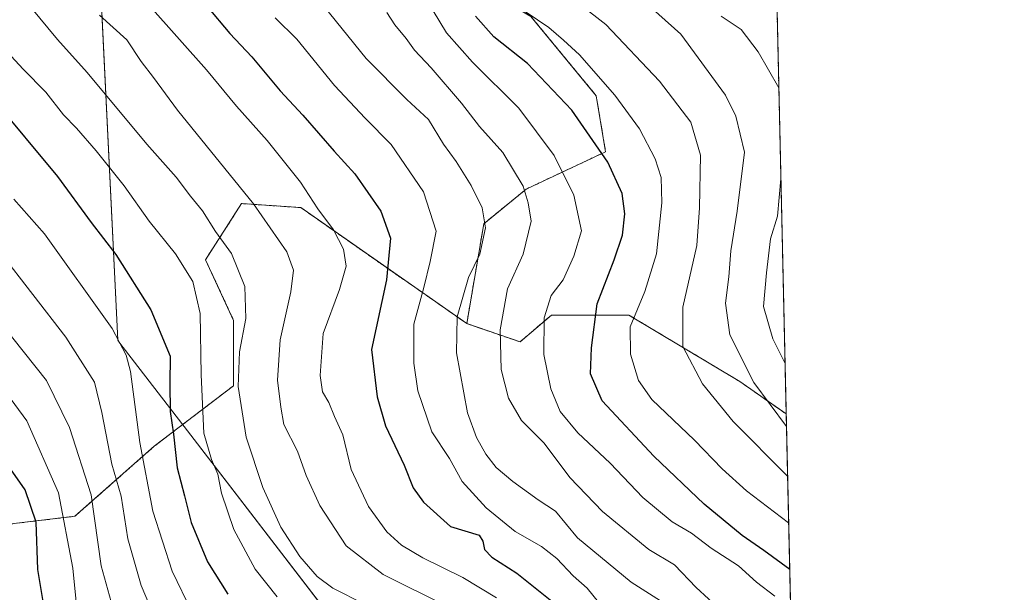
# Model space of a CAD drawing. Units: metres. Extents: x 651539 to 654997, y 4741666 to 4744055.
# Drawn here: x 654796 to 654997, y 4743685 to 4743802 of the extents above; entities that cross this region are included whole.
import ezdxf

# ---------------------------------------------------------------- set-up
doc = ezdxf.new("R2010")
doc.units = ezdxf.units.M
doc.header["$MEASUREMENT"] = 0
doc.linetypes.add('TRAZOS', pattern=[0.75, 0.5, -0.25])
for name, color, linetype, lineweight in [('Arbolado forestal', 92, 'TRAZOS', 0), ('Arbolado forestal CxS', 92, 'Continuous', 0), ('Comarca CxS', 133, 'Continuous', 0), ('Comunidad Autónoma CxS', 142, 'Continuous', 0), ('Curva de nivel maestra', 36, 'Continuous', 30), ('Curva de nivel normal', 36, 'Continuous', 0), ('Entidad de ámbito territorial', 19, 'Continuous', 0), ('Entidad de ámbito territorial CxS', 92, 'Continuous', 0), ('Espacio natural protegido CxS', 2, 'Continuous', 0), ('Municipio CxS', 142, 'Continuous', 0), ('Provincia CxS', 1, 'Continuous', 0)]:
    doc.layers.add(name, color=color, linetype=linetype, lineweight=lineweight)

# ---------------------------------------------------------------- blocks, each defined once
blk = doc.blocks.new('*U160')
at = {"layer": 'Curva de nivel normal', "color": 36, "linetype": 'Continuous', "lineweight": 0}
blk.add_polyline3d([(654883.27, 4743682.31, 835), (654870.2, 4743688.78, 835), (654862.68, 4743694.67, 835), (654857.28, 4743702.92, 835), (654854.5, 4743709.06, 835), (654852.72, 4743714.04, 835), (654849.93, 4743719.5, 835), (654849.29, 4743723.08, 835), (654848.61, 4743728.58, 835), (654849.15, 4743736.86, 835), (654851.37, 4743746.66, 835), (654851.9, 4743751.1, 835), (654850.52, 4743754.82, 835), (654843.69, 4743764.66, 835), (654828.18, 4743783.8, 835), (654823.25, 4743790.54, 835), (654820.73, 4743793.8, 835), (654817.83, 4743798.19, 835), (654812.2, 4743803.25, 835)], dxfattribs=at)
blk = doc.blocks.new('*U167')
at = {"layer": 'Curva de nivel normal', "color": 36, "linetype": 'Continuous', "lineweight": 0}
for points in [[(654951.14, 4743788.41, 780), (654946.88, 4743795.77, 780), (654943.45, 4743800.36, 780), (654939.36, 4743803.07, 780)], [(654952.41, 4743731.96, 780), (654949.89, 4743737.04, 780), (654948, 4743743.66, 780), (654948.6, 4743750.52, 780), (654949.44, 4743757.51, 780), (654950.84, 4743762.16, 780), (654951.56, 4743769.81, 780)]]:
    blk.add_polyline3d(points, dxfattribs=at)
blk = doc.blocks.new('*U168')
at = {"layer": 'Curva de nivel normal', "color": 36, "linetype": 'Continuous', "lineweight": 0}
blk.add_polyline3d([(654807.53, 4743682.51, 870), (654806.76, 4743690.07, 870), (654803.85, 4743705.49, 870), (654797.36, 4743720.27, 870), (654791.62, 4743727.98, 870)], dxfattribs=at)
blk = doc.blocks.new('*U169')
at = {"layer": 'Curva de nivel normal', "color": 36, "linetype": 'Continuous', "lineweight": 0}
blk.add_polyline3d([(654848.56, 4743684.26, 845), (654844.06, 4743689.87, 845), (654839.71, 4743698.03, 845), (654837.16, 4743705.42, 845), (654836.4, 4743709.35, 845), (654835.1, 4743712.32, 845), (654833.54, 4743717.74, 845), (654832.98, 4743729.65, 845), (654832.78, 4743742.19, 845), (654831.27, 4743748.77, 845), (654827.76, 4743754.4, 845), (654822.38, 4743761.12, 845), (654817.26, 4743768.32, 845), (654811.55, 4743775.53, 845), (654807.53, 4743780.17, 845), (654804.84, 4743782.89, 845), (654801.22, 4743787.52, 845), (654796.62, 4743792.25, 845), (654787.52, 4743801.99, 845)], dxfattribs=at)
blk = doc.blocks.new('*U171')
at = {"layer": 'Curva de nivel normal', "color": 36, "linetype": 'Continuous', "lineweight": 0}
blk.add_polyline3d([(654952.7, 4743719.1, 785), (654946.01, 4743728.12, 785), (654941.13, 4743737.84, 785), (654940.24, 4743744.36, 785), (654940.89, 4743749.74, 785), (654941.33, 4743755.02, 785), (654942.64, 4743763.14, 785), (654944.14, 4743775.25, 785), (654942.32, 4743782.59, 785), (654940.25, 4743786.92, 785), (654931.11, 4743799.41, 785), (654923.42, 4743806.27, 785)], dxfattribs=at)
blk = doc.blocks.new('*U172')
at = {"layer": 'Curva de nivel normal', "color": 36, "linetype": 'Continuous', "lineweight": 0}
blk.add_polyline3d([(654893.39, 4743684.04, 830), (654886.54, 4743688.17, 830), (654878.31, 4743692.2, 830), (654873.96, 4743694.82, 830), (654870.98, 4743697.55, 830), (654867.21, 4743702.74, 830), (654863.7, 4743710.3, 830), (654862, 4743717.36, 830), (654860.3, 4743721.12, 830), (654859.09, 4743724.02, 830), (654857.83, 4743726.19, 830), (654857.33, 4743729.51, 830), (654857.96, 4743738.15, 830), (654861.26, 4743747.14, 830), (654862.68, 4743751.88, 830), (654862.09, 4743755.39, 830), (654860.05, 4743759.35, 830), (654856.86, 4743763.67, 830), (654853.29, 4743769.09, 830), (654846.49, 4743777.62, 830), (654840.2, 4743784.67, 830), (654834.1, 4743792.07, 830), (654822.48, 4743805.1, 830)], dxfattribs=at)
blk = doc.blocks.new('*U174')
at = {"layer": 'Curva de nivel normal', "color": 36, "linetype": 'Continuous', "lineweight": 0}
blk.add_polyline3d([(654824.14, 4743678.53, 860), (654820.7, 4743686.53, 860), (654817.98, 4743696.13, 860), (654816.63, 4743704.87, 860), (654814.76, 4743711.4, 860), (654812.67, 4743721.98, 860), (654811.17, 4743728.14, 860), (654805.32, 4743737.35, 860), (654785.01, 4743763.56, 860)], dxfattribs=at)
blk = doc.blocks.new('*U177')
at = {"layer": 'Curva de nivel normal', "color": 36, "linetype": 'Continuous', "lineweight": 0}
blk.add_polyline3d([(654870.99, 4743803.82, 810), (654872.64, 4743801.3, 810), (654874.92, 4743798.52, 810), (654876.62, 4743796.12, 810), (654880.07, 4743792.48, 810), (654886.23, 4743785.26, 810), (654889.93, 4743780.49, 810), (654894.68, 4743775.14, 810), (654898.86, 4743768.26, 810), (654899.86, 4743764.86, 810), (654900.49, 4743761.14, 810), (654898.82, 4743754.39, 810), (654895.65, 4743747.26, 810), (654894.17, 4743738.91, 810), (654894.36, 4743730.73, 810), (654895.85, 4743724.88, 810), (654898.5, 4743720.29, 810), (654903.14, 4743715.67, 810), (654908.37, 4743708.69, 810), (654915.06, 4743701.72, 810), (654924.57, 4743693.9, 810), (654929.8, 4743690.8, 810), (654934.2, 4743686.13, 810), (654941.83, 4743679.22, 810)], dxfattribs=at)
blk = doc.blocks.new('*U178')
at = {"layer": 'Curva de nivel normal', "color": 36, "linetype": 'Continuous', "lineweight": 0}
blk.add_polyline3d([(654794.7, 4743765.64, 855), (654800.95, 4743758.52, 855), (654814.8, 4743739.14, 855), (654817.69, 4743733.69, 855), (654818.57, 4743730.37, 855), (654820.48, 4743715.85, 855), (654823.11, 4743701.78, 855), (654827.04, 4743689.5, 855), (654831.09, 4743681.17, 855)], dxfattribs=at)
blk = doc.blocks.new('*U180')
at = {"layer": 'Curva de nivel normal', "color": 36, "linetype": 'Continuous', "lineweight": 0}
blk.add_polyline3d([(654866.42, 4743682.76, 840), (654859.94, 4743686, 840), (654856.7, 4743688.37, 840), (654853.15, 4743692.46, 840), (654849.32, 4743698.52, 840), (654845.58, 4743706.63, 840), (654842.21, 4743716.94, 840), (654840.6, 4743727.3, 840), (654840.85, 4743734.39, 840), (654842.13, 4743741.21, 840), (654841.91, 4743747.72, 840), (654839.18, 4743754.47, 840), (654835.92, 4743758.97, 840), (654833.26, 4743763.22, 840), (654830.83, 4743766.24, 840), (654827.86, 4743770.13, 840), (654821.88, 4743776.89, 840), (654809.68, 4743791.52, 840), (654803.64, 4743798.26, 840), (654798, 4743805.06, 840)], dxfattribs=at)
blk = doc.blocks.new('*U184')
at = {"layer": 'Curva de nivel normal', "color": 36, "linetype": 'Continuous', "lineweight": 0}
blk.add_polyline3d([(654952.93, 4743708.96, 790), (654941.81, 4743720.09, 790), (654935.5, 4743727.82, 790), (654931.5, 4743735.49, 790), (654931.5, 4743743.5, 790), (654934.36, 4743756.11, 790), (654934.9, 4743763.85, 790), (654935.13, 4743774.62, 790), (654933.12, 4743781.37, 790), (654926.76, 4743789.74, 790), (654915.74, 4743801.38, 790), (654906.04, 4743809.01, 790)], dxfattribs=at)
blk = doc.blocks.new('*U189')
at = {"layer": 'Curva de nivel normal', "color": 36, "linetype": 'Continuous', "lineweight": 0}
blk.add_polyline3d([(654953.14, 4743699.38, 795), (654944.55, 4743705.92, 795), (654939.58, 4743710.44, 795), (654933.9, 4743716.32, 795), (654925.17, 4743724.63, 795), (654922.43, 4743728.51, 795), (654920.83, 4743733.9, 795), (654920.74, 4743739.5, 795), (654923.76, 4743746.75, 795), (654926.14, 4743754.45, 795), (654927.24, 4743764.88, 795), (654927.09, 4743770.07, 795), (654925.83, 4743773.88, 795), (654922.63, 4743780.02, 795), (654917.62, 4743786.93, 795), (654910.38, 4743795.16, 795), (654907.09, 4743798.16, 795), (654904.08, 4743800.72, 795), (654896.92, 4743805.56, 795)], dxfattribs=at)
blk = doc.blocks.new('*U193')
at = {"layer": 'Curva de nivel normal', "color": 36, "linetype": 'Continuous', "lineweight": 0}
blk.add_polyline3d([(654914.28, 4743683.14, 820), (654911.95, 4743686.01, 820), (654909.06, 4743688.56, 820), (654905.71, 4743692.06, 820), (654902.58, 4743694.53, 820), (654897.21, 4743697.62, 820), (654891.32, 4743702.42, 820), (654886.36, 4743707.87, 820), (654883.81, 4743712.56, 820), (654880.2, 4743718, 820), (654877.32, 4743726.4, 820), (654876.49, 4743732.04, 820), (654876.52, 4743740.07, 820), (654878.57, 4743747.57, 820), (654879.83, 4743752.84, 820), (654881.08, 4743759.05, 820), (654878.48, 4743767.12, 820), (654871.85, 4743776.82, 820), (654866.55, 4743782.19, 820), (654860.29, 4743788.9, 820), (654852.56, 4743798.35, 820), (654848.17, 4743802.7, 820)], dxfattribs=at)
blk = doc.blocks.new('*U195')
at = {"layer": 'Curva de nivel normal', "color": 36, "linetype": 'Continuous', "lineweight": 0}
blk.add_polyline3d([(654930.7, 4743681.03, 815), (654920.91, 4743687.24, 815), (654909.98, 4743696.3, 815), (654905.45, 4743701.77, 815), (654901.94, 4743704.1, 815), (654896.74, 4743707.82, 815), (654893.36, 4743710.71, 815), (654891.22, 4743713.41, 815), (654889.3, 4743716.82, 815), (654887.49, 4743721.87, 815), (654885.24, 4743734.19, 815), (654885.33, 4743741.52, 815), (654887.69, 4743749.56, 815), (654890, 4743754.36, 815), (654891.17, 4743759.77, 815), (654890.48, 4743763.87, 815), (654888.25, 4743768.38, 815), (654885.12, 4743773.31, 815), (654882.53, 4743776.86, 815), (654879.52, 4743781.91, 815), (654875.05, 4743786.02, 815), (654866.75, 4743794.42, 815), (654858.11, 4743805.12, 815)], dxfattribs=at)
blk = doc.blocks.new('*U209')
at = {"layer": 'Curva de nivel normal', "color": 36, "linetype": 'Continuous', "lineweight": 0}
blk.add_polyline3d([(654814.91, 4743681.98, 865), (654812.58, 4743690.59, 865), (654810.51, 4743705.11, 865), (654806.09, 4743718.86, 865), (654801.4, 4743728.52, 865), (654792.13, 4743740.19, 865)], dxfattribs=at)
blk = doc.blocks.new('*U214')
at = {"layer": 'Curva de nivel normal', "color": 36, "linetype": 'Continuous', "lineweight": 0}
blk.add_polyline3d([(654880.46, 4743804.18, 805), (654883.2, 4743799.63, 805), (654888.47, 4743793.66, 805), (654897.94, 4743784.22, 805), (654905.17, 4743774.56, 805), (654909.2, 4743766.43, 805), (654910.78, 4743759.11, 805), (654909.19, 4743753.96, 805), (654907.03, 4743749.11, 805), (654904.55, 4743745.88, 805), (654903.15, 4743741.3, 805), (654903.08, 4743733.85, 805), (654904.52, 4743726.78, 805), (654906.45, 4743722.19, 805), (654910.05, 4743717.78, 805), (654916.62, 4743711.56, 805), (654923.36, 4743704.56, 805), (654929.35, 4743699.56, 805), (654933.25, 4743697.3, 805), (654937.32, 4743694.17, 805), (654942.86, 4743690.6, 805), (654946.58, 4743687.26, 805), (654950.3, 4743684.37, 805)], dxfattribs=at)
blk = doc.blocks.new('*U243')
at = {"layer": 'Curva de nivel maestra', "color": 36, "linetype": 'Continuous', "lineweight": 30}
blk.add_polyline3d([(654801.28, 4743679.62, 875), (654799.61, 4743689.82, 875), (654799.26, 4743699.49, 875), (654796.99, 4743706.12, 875), (654791.07, 4743714.52, 875)], dxfattribs=at)
blk = doc.blocks.new('*U246')
at = {"layer": 'Curva de nivel maestra', "color": 36, "linetype": 'Continuous', "lineweight": 30}
blk.add_polyline3d([(654790.37, 4743786.11, 850), (654803.6, 4743770.28, 850), (654810.48, 4743760.85, 850), (654815.54, 4743754.26, 850), (654822.68, 4743742.98, 850), (654826.68, 4743733.46, 850), (654826.58, 4743727.81, 850), (654826.68, 4743722.14, 850), (654827.32, 4743717.53, 850), (654828.09, 4743710.66, 850), (654829.61, 4743704.94, 850), (654830.96, 4743699.46, 850), (654834.31, 4743691.43, 850), (654838.46, 4743684.75, 850)], dxfattribs=at)
blk = doc.blocks.new('*U251')
at = {"layer": 'Curva de nivel maestra', "color": 36, "linetype": 'Continuous', "lineweight": 30}
blk.add_polyline3d([(654834.19, 4743805.13, 825), (654838.88, 4743799.55, 825), (654843.34, 4743794.75, 825), (654849.14, 4743787.78, 825), (654853.81, 4743782.78, 825), (654860.19, 4743775.41, 825), (654864.45, 4743770.83, 825), (654869.75, 4743763.18, 825), (654871.72, 4743757.61, 825), (654870.92, 4743749.1, 825), (654867.84, 4743734.82, 825), (654869, 4743725.19, 825), (654870.72, 4743719.22, 825), (654874.52, 4743711.2, 825), (654876.36, 4743706.57, 825), (654878.47, 4743703.59, 825), (654884, 4743698.65, 825), (654889.85, 4743696.84, 825), (654890.61, 4743695.6, 825), (654890.93, 4743693.93, 825), (654892.47, 4743692.35, 825), (654897.54, 4743689.06, 825), (654906.06, 4743682.28, 825)], dxfattribs=at)
blk = doc.blocks.new('*U252')
at = {"layer": 'Curva de nivel maestra', "color": 36, "linetype": 'Continuous', "lineweight": 30}
blk.add_polyline3d([(654953.36, 4743689.8, 800), (654948.07, 4743693.72, 800), (654943.67, 4743696.77, 800), (654935.9, 4743703.19, 800), (654925.58, 4743713.02, 800), (654914.98, 4743724.35, 800), (654912.65, 4743729.86, 800), (654912.86, 4743735.19, 800), (654913.99, 4743744.19, 800), (654917.44, 4743753.18, 800), (654919.18, 4743758.28, 800), (654919.67, 4743762.63, 800), (654919.11, 4743766.77, 800), (654916.16, 4743773.21, 800), (654908.82, 4743783.82, 800), (654899.72, 4743793.36, 800), (654892.85, 4743798.82, 800), (654889.09, 4743803.06, 800)], dxfattribs=at)

msp = doc.modelspace()

# ---------------------------------------------------------------- linework, layer by layer
at = {"layer": 'Arbolado forestal', "color": 92, "linetype": 'TRAZOS', "lineweight": 0}
for points in [[(654874.66, 4743919.5, 772.53), (654847.92, 4743922.36, 787.64), (654834.55, 4743904.22, 797.93), (654835.51, 4743889.9, 800.24), (654843.15, 4743871.76, 799.34), (654845.06, 4743852.66, 804.82), (654849.83, 4743838.34, 806.8), (654863.2, 4743827.84, 804.87), (654879.43, 4743815.42, 801.41), (654900.43, 4743803.01, 795.11), (654913.8, 4743786.78, 796.87), (654915.71, 4743775.32, 799.65), (654899.48, 4743767.68, 809.77), (654890.8, 4743760.58, 814.91), (654887.32, 4743740.14, 813.61)], [(654948.93, 4743886.41, 739.08), (654948.96, 4743885.26, 739.2), (654952.64, 4743721.66, 784.08)], [(654887.32, 4743740.14, 813.61), (654853.37, 4743763.89, 831.44), (654841.27, 4743764.72, 836.47), (654833.9, 4743753.23, 842.61), (654839.63, 4743740.82, 841.34), (654839.63, 4743727.45, 840.32), (654823.4, 4743715.04, 852.83), (654807.17, 4743700.72, 868.65), (654783.3, 4743697.86, 885.08), (654765.16, 4743710.27, 889.56), (654745.12, 4743731.27, 889.37), (654756.57, 4743753.23, 874.96), (654728.89, 4743780.91, 873.29), (654702.16, 4743791.42, 878.92), (654689.27, 4743786.64, 885.08), (654676.38, 4743781.87, 890.99), (654644.88, 4743773.28, 905.92), (654602.87, 4743766.6, 923.54)], [(654887.32, 4743740.14, 813.61), (654853.37, 4743763.89, 831.44), (654841.27, 4743764.72, 836.47), (654833.9, 4743753.23, 842.61), (654839.63, 4743740.82, 841.34), (654839.63, 4743727.45, 840.32), (654823.4, 4743715.04, 852.83), (654807.17, 4743700.72, 868.65), (654783.3, 4743697.86, 885.08), (654765.16, 4743710.27, 889.56), (654745.12, 4743731.27, 889.37), (654756.57, 4743753.23, 874.96), (654728.89, 4743780.91, 873.29), (654702.16, 4743791.42, 878.92), (654689.27, 4743786.64, 885.08), (654676.38, 4743781.87, 890.99), (654644.88, 4743773.28, 905.92), (654602.87, 4743766.6, 923.54)], [(654887.32, 4743740.14, 813.61), (654898.22, 4743736.41, 807.51), (654904.62, 4743741.9, 804.68), (654920.49, 4743741.9, 795.5), (654943.16, 4743728.3, 785.7), (654952.64, 4743721.66, 784.08)], [(654887.32, 4743740.14, 813.61), (654898.22, 4743736.41, 807.51), (654904.62, 4743741.9, 804.68), (654920.49, 4743741.9, 795.5), (654943.16, 4743728.3, 785.7), (654952.64, 4743721.66, 784.08)], [(654952.64, 4743721.66, 784.08), (654956.3, 4743559.15, 878.45)]]:
    msp.add_polyline3d(points, dxfattribs=at)
at = {"layer": 'Arbolado forestal CxS', "color": 92, "linetype": 'Continuous', "lineweight": 0}
msp.add_polyline3d([(654874.66, 4743919.5, 772.53), (654936.05, 4743889.74, 743.15), (654948.93, 4743886.41, 739.08), (654952.64, 4743721.66, 784.08), (654943.16, 4743728.3, 785.7), (654920.49, 4743741.9, 795.5), (654904.62, 4743741.9, 804.68), (654898.22, 4743736.41, 807.51), (654887.32, 4743740.14, 813.61), (654890.8, 4743760.58, 814.91), (654899.48, 4743767.68, 809.77), (654915.71, 4743775.32, 799.65), (654913.8, 4743786.78, 796.87), (654900.43, 4743803.01, 795.11), (654879.43, 4743815.42, 801.41), (654863.2, 4743827.84, 804.87), (654849.83, 4743838.34, 806.8), (654845.06, 4743852.66, 804.82), (654843.15, 4743871.76, 799.34), (654835.51, 4743889.9, 800.24), (654834.55, 4743904.22, 797.93), (654847.92, 4743922.36, 787.64), (654874.66, 4743919.5, 772.53)], close=True, dxfattribs=at)
for points in [[(654900.43, 4743803.01, 795.11), (654913.8, 4743786.78, 796.87), (654915.71, 4743775.32, 799.65), (654899.48, 4743767.68, 809.77), (654890.8, 4743760.58, 814.91), (654887.32, 4743740.14, 813.61), (654853.37, 4743763.89, 831.44), (654841.27, 4743764.72, 836.47), (654833.9, 4743753.23, 842.61), (654839.63, 4743740.82, 841.34), (654839.63, 4743727.45, 840.32), (654823.4, 4743715.04, 852.84), (654807.17, 4743700.72, 868.65), (654783.3, 4743697.86, 885.08), (654765.16, 4743710.27, 889.56), (654745.12, 4743731.27, 889.37), (654756.57, 4743753.23, 874.96), (654728.89, 4743780.91, 873.29), (654702.16, 4743791.42, 878.92), (654689.27, 4743786.64, 885.08), (654676.38, 4743781.87, 890.99), (654644.88, 4743773.28, 905.92), (654602.87, 4743766.6, 923.54)], [(654783.3, 4743697.86, 885.08), (654807.17, 4743700.72, 868.65), (654823.4, 4743715.04, 852.84), (654839.63, 4743727.45, 840.32), (654839.63, 4743740.82, 841.34), (654833.9, 4743753.23, 842.61), (654841.27, 4743764.72, 836.47), (654853.37, 4743763.89, 831.44), (654887.32, 4743740.14, 813.61), (654898.22, 4743736.41, 807.51), (654904.62, 4743741.9, 804.68), (654920.49, 4743741.9, 795.5), (654943.16, 4743728.3, 785.7), (654952.64, 4743721.66, 784.08), (654956.3, 4743559.15, 878.45), (654954.71, 4743560.28, 878.12), (654909.62, 4743566.49, 891.27), (654844.46, 4743577.15, 927.91), (654778.15, 4743588.94, 921.91)]]:
    msp.add_polyline3d(points, dxfattribs=at)
at = {"layer": 'Comarca CxS', "color": 133, "linetype": 'Continuous', "lineweight": 0}
msp.add_polyline3d([(654997.25, 4741742.14, 747.54), (651590.73, 4741666.31, 950.19), (651539.8, 4743979.61, 1099.27), (654945.12, 4744055.49, 733.61), (654997.25, 4741742.14, 747.54)], close=True, dxfattribs=at)
msp.add_polyline3d([(654997.25, 4741742.14, 747.54), (651590.73, 4741666.31, 950.19), (651539.8, 4743979.61, 1099.27), (654945.12, 4744055.49, 733.61), (654997.25, 4741742.14, 747.54)], close=True, dxfattribs=at)
at = {"layer": 'Comunidad Autónoma CxS', "color": 142, "linetype": 'Continuous', "lineweight": 0}
msp.add_polyline3d([(653861.63, 4741716.86, 842.61), (651590.73, 4741666.31, 950.19), (651539.8, 4743979.61, 1099.27), (654945.12, 4744055.49, 733.61), (654956.3, 4743559.18, 878.43), (654997.25, 4741742.14, 747.54), (653861.63, 4741716.86, 842.61)], close=True, dxfattribs=at)
msp.add_polyline3d([(653861.63, 4741716.86, 842.61), (651590.73, 4741666.31, 950.19), (651539.8, 4743979.61, 1099.27), (654945.12, 4744055.49, 733.61), (654956.3, 4743559.18, 878.43), (654997.25, 4741742.14, 747.54), (653861.63, 4741716.86, 842.61)], close=True, dxfattribs=at)
at = {"layer": 'Entidad de ámbito territorial', "color": 19, "linetype": 'Continuous', "lineweight": 0}
msp.add_polyline3d([(654803.08, 4744052.32, 814.62), (654803.1, 4744051.62, 814.83), (654805.77, 4743977.88, 804.14), (654806.18, 4743966.71, 797.3), (654807.32, 4743934.98, 799.25), (654810.41, 4743849.69, 820.17), (654815.96, 4743736.73, 855.52), (654816.4, 4743736.16, 855.51), (654830.21, 4743718.2, 847.34), (654862.33, 4743676.41, 845.04), (654945.53, 4743566.33, 878.62), (654954.72, 4743560.29, 878.11)], dxfattribs=at)
msp.add_polyline3d([(654803.08, 4744052.32, 814.62), (654803.1, 4744051.62, 814.83), (654805.77, 4743977.88, 804.14), (654806.18, 4743966.71, 797.3), (654807.32, 4743934.98, 799.25), (654810.41, 4743849.69, 820.17), (654815.96, 4743736.73, 855.52), (654816.4, 4743736.16, 855.51), (654830.21, 4743718.2, 847.34), (654862.33, 4743676.41, 845.04), (654945.53, 4743566.33, 878.62), (654954.72, 4743560.29, 878.11)], dxfattribs=at)
at = {"layer": 'Entidad de ámbito territorial CxS', "color": 92, "linetype": 'Continuous', "lineweight": 0}
for points in [[(654954.72, 4743560.29, 878.11), (654945.53, 4743566.33, 878.62), (654862.33, 4743676.41, 845.04), (654830.21, 4743718.2, 847.34), (654816.4, 4743736.16, 855.51), (654815.96, 4743736.73, 855.52), (654810.41, 4743849.69, 820.17), (654807.32, 4743934.98, 799.25), (654806.18, 4743966.71, 797.3), (654805.77, 4743977.88, 804.14), (654803.1, 4744051.62, 814.83), (654803.08, 4744052.32, 814.62), (654945.12, 4744055.49, 733.61), (654956.3, 4743559.18, 878.43), (654954.72, 4743560.29, 878.11)], [(654954.72, 4743560.29, 878.12), (654945.53, 4743566.33, 878.62), (654862.33, 4743676.41, 845.04), (654830.21, 4743718.2, 847.34), (654816.4, 4743736.16, 855.51), (654815.96, 4743736.73, 855.52), (654810.41, 4743849.69, 820.17), (654807.32, 4743934.98, 799.25), (654806.18, 4743966.71, 797.3), (654805.77, 4743977.88, 804.14), (654803.1, 4744051.62, 814.83), (654803.08, 4744052.32, 814.62), (654945.12, 4744055.49, 733.61), (654956.3, 4743559.18, 878.43), (654954.72, 4743560.29, 878.12)]]:
    msp.add_polyline3d(points, close=True, dxfattribs=at)
for points in [[(651539.8, 4743979.61, 1099.27), (654803.08, 4744052.32, 814.62), (654803.1, 4744051.62, 814.83), (654805.77, 4743977.88, 804.14), (654806.18, 4743966.71, 797.3), (654807.32, 4743934.98, 799.25), (654810.41, 4743849.69, 820.17), (654815.96, 4743736.73, 855.52), (654816.4, 4743736.16, 855.51), (654830.21, 4743718.2, 847.34), (654862.33, 4743676.41, 845.04), (654945.53, 4743566.33, 878.62), (654954.72, 4743560.29, 878.11), (654909.63, 4743566.5, 891.28), (654867.09, 4743573.47, 916.51), (654862.19, 4743574.27, 921.08), (654844.47, 4743577.17, 927.95), (654778.16, 4743588.96, 921.95), (654709.04, 4743601.72, 935.73), (654655.82, 4743612.7, 944.11), (654604, 4743622.43, 955.45)], [(651539.8, 4743979.61, 1099.27), (654803.08, 4744052.32, 814.62), (654803.1, 4744051.62, 814.83), (654805.77, 4743977.88, 804.14), (654806.18, 4743966.71, 797.3), (654807.32, 4743934.98, 799.25), (654810.41, 4743849.69, 820.17), (654815.96, 4743736.73, 855.52), (654816.4, 4743736.16, 855.51), (654830.21, 4743718.2, 847.34), (654862.33, 4743676.41, 845.04), (654945.53, 4743566.33, 878.62), (654954.72, 4743560.29, 878.12), (654909.63, 4743566.5, 891.28), (654867.09, 4743573.47, 916.51), (654862.19, 4743574.27, 921.08), (654844.47, 4743577.17, 927.95), (654778.16, 4743588.96, 921.95), (654709.04, 4743601.72, 935.73), (654655.82, 4743612.7, 944.11), (654604, 4743622.43, 955.45)]]:
    msp.add_polyline3d(points, dxfattribs=at)
at = {"layer": 'Espacio natural protegido CxS', "color": 2, "linetype": 'Continuous', "lineweight": 0}
for points in [[(654876.52, 4744053.96, 775.77), (654891.37, 4744051.76, 768.39), (654895.81, 4744052.19, 765.95), (654900.62, 4744053.26, 762.79), (654917.04, 4744049.76, 753.2), (654922.4, 4744047.84, 749.43), (654931.83, 4744044.47, 742.64), (654944.91, 4744041.02, 733.44), (654945.45, 4744040.83, 733.11), (654997.25, 4741742.14, 747.54), (651590.73, 4741666.31, 950.19), (651539.8, 4743979.61, 1099.27), (654876.52, 4744053.96, 775.77)], [(654876.52, 4744053.96, 775.77), (654891.37, 4744051.76, 768.39), (654895.81, 4744052.19, 765.95), (654900.62, 4744053.26, 762.79), (654917.04, 4744049.76, 753.2), (654922.4, 4744047.84, 749.43), (654931.83, 4744044.47, 742.64), (654944.91, 4744041.02, 733.44), (654945.45, 4744040.83, 733.11), (654997.25, 4741742.14, 747.54), (653861.63, 4741716.86, 842.61), (651590.73, 4741666.31, 950.19), (651547.62, 4743624.6, 1157.36), (651539.8, 4743979.61, 1099.27), (654803.08, 4744052.32, 814.62), (654876.52, 4744053.96, 775.77)], [(654876.52, 4744053.96, 775.77), (654891.37, 4744051.76, 768.39), (654895.81, 4744052.19, 765.95), (654900.62, 4744053.26, 762.79), (654917.04, 4744049.76, 753.2), (654922.4, 4744047.84, 749.43), (654931.83, 4744044.47, 742.64), (654944.91, 4744041.02, 733.44), (654945.45, 4744040.83, 733.11), (654997.25, 4741742.14, 747.54), (651590.73, 4741666.31, 950.19), (651539.8, 4743979.61, 1099.27), (654876.52, 4744053.96, 775.77)], [(654876.52, 4744053.96, 775.77), (654891.37, 4744051.76, 768.39), (654895.81, 4744052.19, 765.95), (654900.62, 4744053.26, 762.79), (654917.04, 4744049.76, 753.2), (654922.4, 4744047.84, 749.43), (654931.83, 4744044.47, 742.64), (654944.91, 4744041.02, 733.44), (654945.45, 4744040.83, 733.11), (654997.25, 4741742.14, 747.54), (653861.63, 4741716.86, 842.61), (651590.73, 4741666.31, 950.19), (651547.62, 4743624.6, 1157.36), (651539.8, 4743979.61, 1099.27), (654803.08, 4744052.32, 814.62), (654876.52, 4744053.96, 775.77)]]:
    msp.add_polyline3d(points, close=True, dxfattribs=at)
at = {"layer": 'Municipio CxS', "color": 142, "linetype": 'Continuous', "lineweight": 0}
for points in [[(651539.8, 4743979.61, 1099.27), (654803.08, 4744052.32, 814.62), (654945.12, 4744055.49, 733.61), (654945.12, 4744055.49, 733.61), (654956.3, 4743559.18, 878.43), (654954.72, 4743560.29, 878.11), (654909.63, 4743566.5, 891.28), (654867.09, 4743573.47, 916.51), (654862.19, 4743574.27, 921.08), (654844.47, 4743577.17, 927.95), (654778.16, 4743588.96, 921.95), (654709.04, 4743601.72, 935.73), (654655.82, 4743612.7, 944.11), (654604, 4743622.43, 955.45), (654550.43, 4743631.63, 966.01), (654508.15, 4743640.36, 983.3), (654436.23, 4743653.46, 998.2), (654373.86, 4743664.68, 1010.45), (654319.38, 4743674.75, 1033.76), (654276.79, 4743682.4, 1046.09), (654216.28, 4743693.2, 1047.27)], [(651539.8, 4743979.61, 1099.27), (654803.08, 4744052.32, 814.62), (654945.12, 4744055.49, 733.61), (654945.12, 4744055.49, 733.61), (654956.3, 4743559.18, 878.43), (654954.72, 4743560.29, 878.12), (654909.63, 4743566.5, 891.28), (654867.09, 4743573.47, 916.51), (654862.19, 4743574.27, 921.08), (654844.47, 4743577.17, 927.95), (654778.16, 4743588.96, 921.95), (654709.04, 4743601.72, 935.73), (654655.82, 4743612.7, 944.11), (654604, 4743622.43, 955.45), (654550.43, 4743631.63, 966.01), (654508.15, 4743640.36, 983.3), (654436.23, 4743653.46, 998.2), (654373.86, 4743664.68, 1010.45), (654319.38, 4743674.75, 1033.76), (654276.79, 4743682.4, 1046.08), (654216.28, 4743693.2, 1047.27)]]:
    msp.add_polyline3d(points, dxfattribs=at)
at = {"layer": 'Provincia CxS', "color": 1, "linetype": 'Continuous', "lineweight": 0}
msp.add_polyline3d([(654997.25, 4741742.14, 747.54), (651590.73, 4741666.31, 950.19), (651539.8, 4743979.61, 1099.27), (654945.12, 4744055.49, 733.61), (654997.25, 4741742.14, 747.54)], close=True, dxfattribs=at)
msp.add_polyline3d([(654997.25, 4741742.14, 747.54), (651590.73, 4741666.31, 950.19), (651539.8, 4743979.61, 1099.27), (654945.12, 4744055.49, 733.61), (654997.25, 4741742.14, 747.54)], close=True, dxfattribs=at)

# ---------------------------------------------------------------- block references
at = {"layer": 'Curva de nivel maestra', "color": 36, "linetype": 'Continuous', "lineweight": 30}
for name in ['*U251', '*U252', '*U246', '*U243']:
    msp.add_blockref(name, (0, 0), dxfattribs=at)
at = {"layer": 'Curva de nivel normal', "color": 36, "linetype": 'Continuous', "lineweight": 0}
for name in ['*U167', '*U160', '*U172', '*U193', '*U195', '*U177', '*U214', '*U189', '*U184', '*U171', '*U169', '*U180', '*U178', '*U168', '*U209', '*U174']:
    msp.add_blockref(name, (0, 0), dxfattribs=at)

doc.saveas('drawing.dxf')
